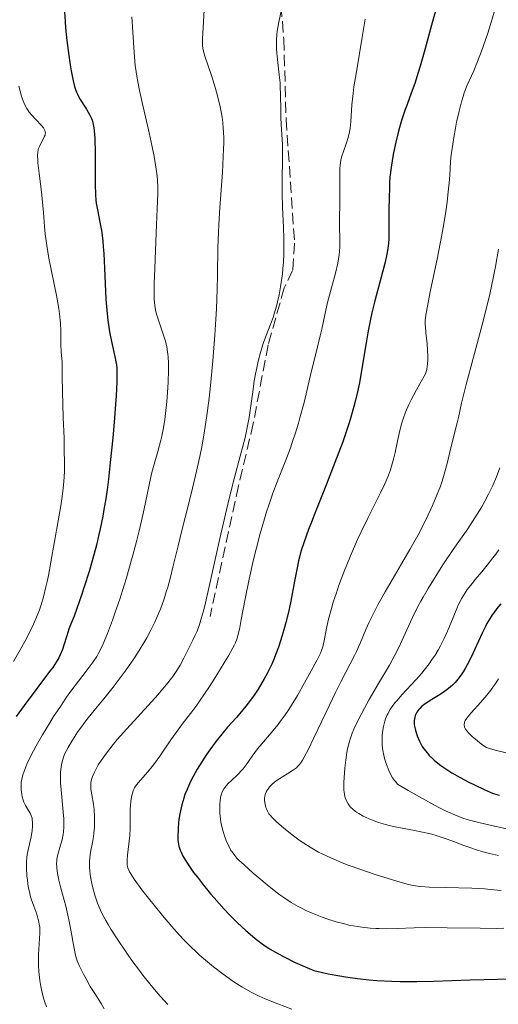
# Model space of a CAD drawing. Units: metres. Extents: x 671624 to 675109, y 4756027 to 4758363.
# Drawn here: x 672350 to 672425, y 4756412 to 4756565 of the extents above; entities that cross this region are included whole.
import ezdxf

# ---------------------------------------------------------------- set-up
doc = ezdxf.new("R2010")
doc.units = ezdxf.units.M
doc.header["$MEASUREMENT"] = 0
doc.linetypes.add('DGN Style 3', pattern=[2.435891, 1.739922, -0.695969])
for name, color, linetype, lineweight in [('Curva de nivel directora', 30, 'Continuous', 30), ('Curva de nivel intermedia', 30, 'Continuous', 0), ('Senda', 7, 'DGN Style 3', 0)]:
    doc.layers.add(name, color=color, linetype=linetype, lineweight=lineweight)

msp = doc.modelspace()

# ---------------------------------------------------------------- linework, layer by layer
at = {"layer": 'Curva de nivel directora', "color": 30, "linetype": 'Continuous', "lineweight": 30, "flags": 128}
for points, elevation in [([(672356.96, 4756566.31), (672357.02, 4756564.85), (672357.09, 4756563.87), (672357.28, 4756561.88), (672357.6, 4756559.57), (672357.83, 4756558.08), (672357.99, 4756557.17), (672358.3, 4756555.61), (672358.5, 4756554.75), (672358.6, 4756554.41), (672358.8, 4756553.84), (672358.95, 4756553.51), (672359.3, 4756552.88), (672360.38, 4756551.18), (672360.89, 4756550.28), (672361.13, 4756549.76), (672361.23, 4756549.49), (672361.36, 4756549.06), (672361.51, 4756548.28), (672361.57, 4756547.81), (672361.65, 4756546.66), (672361.71, 4756544.37), (672361.73, 4756539.52), (672361.77, 4756537.86), (672361.83, 4756537.03), (672361.88, 4756536.52), (672362.06, 4756535.52), (672362.46, 4756533.59), (672362.68, 4756532.29), (672362.89, 4756530.68), (672362.97, 4756529.74), (672363.05, 4756528.71), (672363.17, 4756526.43), (672363.4, 4756521.57), (672363.58, 4756519.31), (672363.69, 4756518.29), (672363.95, 4756516.48), (672364.25, 4756514.96), (672364.79, 4756512.63), (672364.96, 4756511.83), (672365.02, 4756511.43), (672365.08, 4756510.77), (672365.11, 4756509.97), (672365.11, 4756509.51), (672365.09, 4756508.69), (672364.98, 4756506.52), (672364.68, 4756502.39), (672364.47, 4756499.95), (672364.08, 4756496.09), (672363.78, 4756493.52), (672363.62, 4756492.27), (672363.36, 4756490.47), (672363.09, 4756488.79), (672362.9, 4756487.74), (672362.51, 4756485.79), (672362.31, 4756484.88), (672361.91, 4756483.21), (672361.51, 4756481.7), (672360.76, 4756479.1), (672360.02, 4756476.73), (672359.6, 4756475.42), (672358.88, 4756473.34), (672358.42, 4756472.14), (672357.88, 4756470.79), (672357.64, 4756470.13), (672357.29, 4756469.08), (672356.85, 4756467.64), (672356.61, 4756466.97), (672356.27, 4756466.12), (672356.06, 4756465.69), (672355.65, 4756465), (672355.12, 4756464.18), (672354.78, 4756463.72), (672350.64, 4756458.25), (672349.42, 4756456.52)], 1600), ([(672414.97, 4756567.18), (672414.29, 4756564.88), (672412.99, 4756560.1), (672412.38, 4756557.92), (672412.08, 4756556.93), (672411.52, 4756555.19), (672410.99, 4756553.68), (672410.35, 4756551.94), (672410.06, 4756551.14), (672409.49, 4756549.43), (672409.15, 4756548.32), (672408.95, 4756547.57), (672408.56, 4756546.03), (672408.21, 4756544.37), (672408.04, 4756543.49), (672407.83, 4756542.1), (672407.67, 4756540.6), (672407.61, 4756539.81), (672407.57, 4756538.99), (672407.52, 4756537.3), (672407.5, 4756535.62)], 1625), ([(672407.5, 4756535.62), (672407.51, 4756533.51), (672407.51, 4756532.58), (672407.47, 4756530.98), (672407.42, 4756530.26), (672407.29, 4756529.18), (672407.19, 4756528.61), (672406.92, 4756527.34), (672406.29, 4756524.99), (672405.3, 4756521.33), (672404.83, 4756519.42), (672404.63, 4756518.48), (672404.26, 4756516.63), (672403.95, 4756514.79), (672403.36, 4756511.08), (672402.9, 4756508.51), (672402.61, 4756507.13), (672402.26, 4756505.65), (672402.06, 4756504.87), (672401.58, 4756503.2), (672401.3, 4756502.3), (672400.84, 4756500.88), (672400.3, 4756499.35), (672399.08, 4756496.09), (672397.78, 4756492.75), (672396.12, 4756488.6), (672395.42, 4756486.82), (672394.98, 4756485.66), (672394.29, 4756483.75), (672393.8, 4756482.23), (672393.56, 4756481.35), (672393.42, 4756480.8), (672393.18, 4756479.69), (672392.8, 4756477.63), (672392.21, 4756474.5), (672391.84, 4756472.79), (672391.45, 4756471.2), (672391.23, 4756470.39), (672390.88, 4756469.17), (672390.28, 4756467.34), (672389.84, 4756466.15), (672389.6, 4756465.56), (672389.23, 4756464.7), (672388.84, 4756463.86), (672388.57, 4756463.32), (672388.01, 4756462.28), (672387.72, 4756461.77), (672387.12, 4756460.79), (672386.5, 4756459.86), (672386.07, 4756459.27), (672385.21, 4756458.14), (672384.72, 4756457.55), (672383.73, 4756456.39), (672382.36, 4756454.84), (672381.66, 4756454.02), (672380.57, 4756452.67), (672379.57, 4756451.32), (672379.07, 4756450.6), (672378.34, 4756449.48), (672377.64, 4756448.33), (672377.3, 4756447.75), (672376.69, 4756446.59), (672376.41, 4756446.01), (672376.04, 4756445.16), (672375.72, 4756444.34), (672375.53, 4756443.8), (672375.23, 4756442.77), (672375.11, 4756442.28), (672374.91, 4756441.34), (672374.78, 4756440.48), (672374.71, 4756439.95), (672374.63, 4756439.02), (672374.59, 4756437.83), (672374.61, 4756437.24), (672374.65, 4756436.91), (672374.77, 4756436.3), (672374.96, 4756435.69), (672375.1, 4756435.35), (672375.39, 4756434.75), (672375.83, 4756434.02), (672376.1, 4756433.6), (672377.07, 4756432.23), (672377.65, 4756431.46), (672378.63, 4756430.21), (672379.71, 4756428.9), (672380.27, 4756428.24), (672381.84, 4756426.48), (672382.65, 4756425.63), (672383.9, 4756424.37), (672385.2, 4756423.17), (672385.86, 4756422.58), (672386.66, 4756421.92), (672387.08, 4756421.59), (672387.75, 4756421.09), (672388.9, 4756420.33), (672390.27, 4756419.53), (672391.07, 4756419.11), (672392.91, 4756418.2), (672393.98, 4756417.72), (672395.79, 4756416.93), (672397.13, 4756416.61)], 1625), ([(672424.93, 4756474.08), (672424.33, 4756473.35), (672423.84, 4756472.7), (672423.61, 4756472.36), (672423.27, 4756471.85), (672422.78, 4756471), (672422.54, 4756470.54), (672422.03, 4756469.52), (672420.32, 4756465.78), (672419.71, 4756464.56), (672419.4, 4756464), (672419.09, 4756463.49), (672418.88, 4756463.17), (672418.47, 4756462.59), (672418.26, 4756462.33), (672417.84, 4756461.84), (672417.41, 4756461.4), (672417.12, 4756461.14), (672416.53, 4756460.66), (672416.19, 4756460.41), (672415.5, 4756459.96), (672414.19, 4756459.17), (672413.6, 4756458.82), (672412.94, 4756458.36), (672412.66, 4756458.13), (672412.3, 4756457.77), (672412.15, 4756457.59), (672411.88, 4756457.22), (672411.69, 4756456.87), (672411.61, 4756456.68), (672411.52, 4756456.39), (672411.45, 4756455.89), (672411.46, 4756455.32), (672411.5, 4756455), (672411.63, 4756454.37), (672411.73, 4756454.03), (672411.91, 4756453.51), (672412.26, 4756452.69), (672412.55, 4756452.15), (672412.71, 4756451.87), (672412.97, 4756451.47), (672413.5, 4756450.79), (672413.8, 4756450.45), (672414.29, 4756449.96), (672414.56, 4756449.72), (672415.14, 4756449.23), (672415.62, 4756448.87), (672416.7, 4756448.14), (672417.31, 4756447.76), (672418.61, 4756447.01), (672419.95, 4756446.29), (672420.82, 4756445.85), (672422.36, 4756445.12), (672423.28, 4756444.72), (672423.66, 4756444.57), (672424.33, 4756444.36), (672424.73, 4756444.26)], 1650), ([(672397.13, 4756416.61), (672398.03, 4756416.42), (672399.85, 4756416.08), (672400.76, 4756415.93), (672402.59, 4756415.68), (672404.41, 4756415.49), (672405.61, 4756415.39), (672407.97, 4756415.26), (672409.27, 4756415.22), (672411.84, 4756415.21), (672414.46, 4756415.27), (672420.17, 4756415.46), (672424.5, 4756415.57), (672426.73, 4756415.62)], 1625)]:
    msp.add_lwpolyline(points, dxfattribs=dict(at, elevation=elevation))
at = {"layer": 'Curva de nivel intermedia', "color": 30, "linetype": 'Continuous', "lineweight": 0, "flags": 128}
for points, elevation in [([(672378.77, 4756567.53), (672378.46, 4756562.17), (672378.45, 4756561.46), (672378.46, 4756561.15), (672378.52, 4756560.6), (672378.58, 4756560.26), (672378.75, 4756559.59), (672379.84, 4756556.45), (672380.46, 4756554.4), (672380.77, 4756553.27), (672381.19, 4756551.54), (672381.4, 4756550.51), (672381.49, 4756549.97), (672381.6, 4756549.13), (672381.69, 4756548.2), (672381.72, 4756547.69), (672381.75, 4756546.57), (672381.75, 4756545.96), (672381.73, 4756544.95), (672381.69, 4756543.83), (672381.54, 4756541.34), (672381.15, 4756535.88), (672380.99, 4756533.21), (672380.93, 4756531.96), (672380.85, 4756529.61), (672380.78, 4756525.24), (672380.74, 4756523.08), (672380.63, 4756520.05), (672380.55, 4756518.47), (672380.39, 4756515.98), (672380.08, 4756511.98), (672379.71, 4756508.14), (672379.48, 4756506.14), (672379.09, 4756503.1), (672378.78, 4756501.06), (672378.61, 4756500.05), (672378.34, 4756498.54), (672378.04, 4756497.04), (672377.38, 4756494.1), (672376.68, 4756491.24), (672375.73, 4756487.55), (672375.28, 4756485.75), (672374.65, 4756483.14), (672373.85, 4756479.81), (672373.45, 4756478.22), (672373.03, 4756476.69), (672372.81, 4756475.95), (672372.46, 4756474.88), (672372.09, 4756473.84), (672371.84, 4756473.16), (672371.29, 4756471.86), (672371, 4756471.22), (672370.4, 4756469.99), (672369.75, 4756468.78), (672369.29, 4756467.98), (672368.32, 4756466.41), (672367.74, 4756465.53), (672366.53, 4756463.79), (672365.31, 4756462.13), (672364.52, 4756461.1), (672363.08, 4756459.28), (672361.78, 4756457.7), (672360.43, 4756456.06), (672359.84, 4756455.29), (672358.96, 4756454.06), (672358.42, 4756453.23), (672358.08, 4756452.69), (672357.5, 4756451.68), (672357.01, 4756450.73), (672356.78, 4756450.17), (672356.66, 4756449.81), (672356.48, 4756449.06), (672356.36, 4756448.24), (672356.33, 4756447.78), (672356.31, 4756447.02), (672356.33, 4756446.13), (672356.36, 4756445.64), (672356.5, 4756443.97), (672356.73, 4756441.64)], 1610), ([(672390.84, 4756567.26), (672390.29, 4756564.49), (672390.1, 4756563.37), (672390.04, 4756562.81), (672389.97, 4756561.94), (672389.97, 4756561.01), (672389.99, 4756560.52), (672390.03, 4756560), (672390.14, 4756558.91), (672390.42, 4756556.55), (672390.54, 4756555.32), (672390.57, 4756554.7), (672390.61, 4756553.46), (672390.64, 4756551), (672390.67, 4756549.78), (672390.77, 4756548), (672390.91, 4756545.66), (672390.94, 4756544.5), (672390.91, 4756542.72), (672390.85, 4756540.92), (672390.84, 4756539.87), (672390.86, 4756538.07), (672390.93, 4756535.94), (672391.06, 4756532.74), (672391.1, 4756531.08), (672391.11, 4756529.42), (672391.1, 4756528.61), (672391.06, 4756527.42), (672390.98, 4756526.28), (672390.91, 4756525.55), (672390.73, 4756524.16), (672390.62, 4756523.5), (672390.39, 4756522.27), (672390.14, 4756521.16), (672389.97, 4756520.48), (672389.63, 4756519.29), (672389.45, 4756518.72)], 1615), ([(672424.13, 4756566.98), (672422.91, 4756563.05), (672422.26, 4756561.12), (672421.94, 4756560.23), (672421.31, 4756558.6), (672420.72, 4756557.18), (672420.02, 4756555.59), (672419.72, 4756554.91), (672419.25, 4756553.74), (672419.06, 4756553.19), (672418.8, 4756552.36), (672418.43, 4756550.86), (672418.06, 4756549.15), (672417.88, 4756548.21), (672417.61, 4756546.76), (672417.3, 4756544.72), (672417.23, 4756544.11), (672417.12, 4756543.02), (672416.98, 4756540.92), (672416.89, 4756539.73), (672416.7, 4756537.83), (672416.56, 4756536.72), (672416.3, 4756534.86), (672415.95, 4756532.74), (672415.75, 4756531.59), (672415.02, 4756527.83), (672414.01, 4756522.99), (672413.62, 4756521.06), (672413.35, 4756519.65), (672413.27, 4756519.1), (672413.18, 4756518.18), (672413.17, 4756517.62), (672413.19, 4756517.24), (672413.27, 4756516.36), (672413.46, 4756514.63), (672413.53, 4756513.65), (672413.56, 4756512.62), (672413.55, 4756512.11), (672413.51, 4756511.44), (672413.47, 4756511.11), (672413.39, 4756510.63), (672413.22, 4756509.95), (672412.32, 4756508.38), (672411.8, 4756507.45), (672410.96, 4756505.86), (672410.63, 4756505.17), (672410.09, 4756503.97)], 1630), ([(672367.42, 4756565.61), (672367.78, 4756560.01), (672367.97, 4756558.01), (672368.1, 4756557.02), (672368.25, 4756556.03), (672368.61, 4756554.1), (672369.02, 4756552.23), (672369.88, 4756548.64), (672370.15, 4756547.5), (672370.62, 4756545.33), (672370.91, 4756543.83), (672371.24, 4756541.86), (672371.38, 4756540.73), (672371.43, 4756540.18), (672371.47, 4756538.99), (672371.47, 4756538.07), (672371.4, 4756535.66), (672371.24, 4756531.9), (672371, 4756526.38), (672370.93, 4756524.04), (672370.92, 4756523.09), (672370.94, 4756521.61), (672371.03, 4756520.53), (672371.12, 4756519.96), (672371.19, 4756519.61), (672371.38, 4756518.94), (672372.61, 4756515.18), (672372.87, 4756514.21), (672372.96, 4756513.74), (672373.06, 4756512.98), (672373.1, 4756512.57), (672373.14, 4756511.61), (672373.14, 4756510.47), (672373.08, 4756508.7), (672373.03, 4756507.76), (672372.88, 4756505.6), (672372.68, 4756503.73), (672372.56, 4756502.83), (672372.35, 4756501.51), (672372.11, 4756500.24), (672371.97, 4756499.62), (672371.49, 4756497.82), (672370.82, 4756495.51), (672370.52, 4756494.37), (672370.12, 4756492.63), (672369.56, 4756489.89), (672369.19, 4756488.19), (672368.56, 4756485.49), (672368.19, 4756484), (672367.59, 4756481.67), (672366.93, 4756479.3), (672366.59, 4756478.14)], 1605), ([(672403.78, 4756565.24), (672403.36, 4756562.44), (672402.43, 4756557.03), (672402.06, 4756554.69), (672401.92, 4756553.66), (672401.74, 4756551.89), (672401.56, 4756549.21), (672401.44, 4756548.16), (672401.36, 4756547.68), (672401.15, 4756546.78), (672400.91, 4756545.97), (672400.41, 4756544.61), (672400.16, 4756543.85), (672400.07, 4756543.49), (672399.96, 4756542.95), (672399.89, 4756542.36), (672399.86, 4756542.04), (672399.84, 4756540.95), (672399.86, 4756539.16), (672399.87, 4756538.14), (672399.84, 4756536.48), (672399.8, 4756534.16), (672399.8, 4756533.03), (672399.86, 4756530.88), (672399.84, 4756529.76), (672399.79, 4756528.96), (672399.74, 4756528.54), (672399.64, 4756527.88), (672399.52, 4756527.17), (672399.17, 4756525.65), (672397.95, 4756521.05), (672397.51, 4756519.13), (672397.05, 4756516.92), (672396.81, 4756515.84), (672396.39, 4756514.14), (672395.74, 4756511.62), (672395.39, 4756510.22), (672394.27, 4756505.49), (672393.64, 4756503.06), (672393.42, 4756502.27), (672392.95, 4756500.73), (672392.44, 4756499.23), (672392.09, 4756498.23), (672391.33, 4756496.24), (672390.09, 4756493.1), (672389.43, 4756491.36), (672388.77, 4756489.46), (672388.43, 4756488.43), (672388.1, 4756487.34), (672387.44, 4756485.03), (672386.81, 4756482.62), (672386.41, 4756481.02), (672385.71, 4756477.94), (672385.09, 4756474.89), (672384.49, 4756471.65), (672384.26, 4756470.42), (672384.07, 4756469.53), (672383.97, 4756469.14), (672383.79, 4756468.58), (672383.57, 4756468.01), (672383.43, 4756467.72), (672383.2, 4756467.24), (672382.56, 4756466.08), (672381.69, 4756464.61), (672380.28, 4756462.36), (672379.54, 4756461.21), (672377.99, 4756458.9), (672377.55, 4756458.28), (672376.78, 4756457.25), (672375.44, 4756455.55), (672374.74, 4756454.62), (672373.52, 4756452.88), (672371.78, 4756450.34), (672370.96, 4756449.21), (672370.59, 4756448.71), (672369.91, 4756447.88), (672368.44, 4756446.2), (672368.02, 4756445.65), (672367.86, 4756445.38), (672367.66, 4756444.97), (672367.58, 4756444.74), (672367.44, 4756444.23), (672367.3, 4756443.3), (672367.23, 4756442.61), (672367.2, 4756442.13), (672367.17, 4756441.18), (672367.18, 4756439.13), (672367.12, 4756437.98), (672366.98, 4756436.68), (672366.76, 4756434.93), (672366.7, 4756434.16), (672366.7, 4756433.59), (672366.73, 4756433.33), (672366.81, 4756432.95), (672366.97, 4756432.55)], 1620), ([(672349.8, 4756554.76), (672350.25, 4756553.23), (672350.41, 4756552.76), (672350.73, 4756551.96), (672351.05, 4756551.32), (672351.28, 4756550.96), (672351.44, 4756550.73), (672351.8, 4756550.29), (672352.48, 4756549.57), (672353.35, 4756548.67), (672353.67, 4756548.27), (672353.78, 4756548.1), (672353.84, 4756547.99), (672353.92, 4756547.78), (672353.95, 4756547.68), (672353.96, 4756547.48), (672353.93, 4756547.29), (672353.9, 4756547.16), (672353.79, 4756546.89), (672353.54, 4756546.39), (672353.15, 4756545.65), (672352.98, 4756545.29), (672352.86, 4756544.96), (672352.82, 4756544.79), (672352.77, 4756544.51), (672352.74, 4756543.98), (672352.76, 4756543.27), (672352.8, 4756542.84), (672352.99, 4756541.15), (672353.34, 4756538.29), (672353.51, 4756536.72), (672353.65, 4756535.11), (672353.84, 4756532.9), (672353.95, 4756531.74), (672354.18, 4756529.92), (672354.33, 4756528.96), (672354.5, 4756527.97), (672354.91, 4756525.93), (672355.75, 4756521.91), (672356.06, 4756520.11), (672356.18, 4756519.29), (672356.32, 4756517.83), (672356.37, 4756516.57), (672356.39, 4756514.54), (672356.44, 4756513.32), (672356.55, 4756511.82), (672356.58, 4756511.03), (672356.6, 4756509.64), (672356.62, 4756507.06), (672356.66, 4756505.28), (672356.74, 4756503.13), (672356.87, 4756499.9), (672356.91, 4756498.26), (672356.94, 4756495.91), (672356.93, 4756494.82), (672356.89, 4756493.83), (672356.85, 4756493.21), (672356.75, 4756492.05), (672356.54, 4756490.43), (672356.36, 4756489.35), (672355.94, 4756487.02), (672354.82, 4756480.6), (672354.42, 4756478.52), (672354.23, 4756477.57), (672354.04, 4756476.71), (672353.66, 4756475.19), (672353.28, 4756473.92), (672353.02, 4756473.16), (672352.48, 4756471.77), (672351.89, 4756470.43), (672351.56, 4756469.75), (672351.01, 4756468.68), (672350.03, 4756466.91), (672348.97, 4756465.12)], 1595), ([(672424.58, 4756529.36), (672424.13, 4756526.68), (672423.83, 4756525.1), (672423.24, 4756522.37), (672422.88, 4756520.84), (672422.04, 4756517.55), (672420.27, 4756511), (672419.54, 4756508.28), (672418.82, 4756505.39), (672418.33, 4756503.11), (672418.14, 4756502.28), (672417.08, 4756498.21), (672416.56, 4756495.97), (672416.23, 4756494.67), (672415.79, 4756493.22), (672415.52, 4756492.44), (672414.94, 4756490.93), (672414.6, 4756490.12), (672414.04, 4756488.86), (672413.08, 4756486.86), (672411.99, 4756484.75), (672411.4, 4756483.66), (672410.77, 4756482.56), (672409.48, 4756480.33), (672406.91, 4756475.97), (672405.79, 4756473.94), (672405.29, 4756472.99), (672404.43, 4756471.21), (672403.93, 4756470.1), (672403.05, 4756468.07), (672402.43, 4756466.68), (672402.12, 4756466.02), (672401.47, 4756464.74), (672400.01, 4756461.94), (672399.16, 4756460.24), (672397.7, 4756457.21), (672395.77, 4756453.1), (672394.96, 4756451.42), (672394.32, 4756450.2), (672394.05, 4756449.74), (672393.89, 4756449.48), (672393.58, 4756449.05), (672393.28, 4756448.72), (672393.08, 4756448.53), (672392.65, 4756448.2), (672391.77, 4756447.64), (672390.5, 4756446.86), (672389.92, 4756446.48), (672389.67, 4756446.29), (672389.24, 4756445.92)], 1635), ([(672389.45, 4756518.72), (672389.12, 4756517.77), (672388.27, 4756515.63), (672387.91, 4756514.65), (672387.74, 4756514.12), (672387.48, 4756513.27), (672387.13, 4756511.91), (672386.84, 4756510.61), (672386.71, 4756509.92), (672386.52, 4756508.85), (672386.27, 4756507.12), (672385.94, 4756504.57), (672385.72, 4756503.13), (672385.43, 4756501.56), (672385.25, 4756500.72), (672385.04, 4756499.83), (672384.53, 4756497.88), (672383.23, 4756492.98), (672382.45, 4756489.84), (672382.03, 4756488.08), (672381.17, 4756484.27), (672379.51, 4756476.8), (672378.8, 4756473.79), (672378.49, 4756472.61), (672378.31, 4756471.94), (672377.97, 4756470.85), (672377.82, 4756470.41), (672377.56, 4756469.7), (672377.32, 4756469.18), (672376.92, 4756468.41), (672375.56, 4756465.6), (672374.95, 4756464.5), (672374.56, 4756463.87), (672373.82, 4756462.78), (672372.82, 4756461.5), (672372.22, 4756460.76), (672371.53, 4756459.97), (672369.98, 4756458.24), (672366.66, 4756454.6), (672365.17, 4756452.92), (672364.53, 4756452.15), (672363.46, 4756450.79), (672362.64, 4756449.64), (672362.21, 4756448.97), (672361.97, 4756448.56), (672361.59, 4756447.84), (672361.29, 4756447.16), (672361.19, 4756446.85), (672361.06, 4756446.29), (672361.02, 4756445.94), (672361.02, 4756445.7), (672361.05, 4756445.21), (672361.19, 4756444.29), (672361.45, 4756442.85), (672361.56, 4756442.03), (672361.63, 4756440.85), (672361.64, 4756440.24), (672361.6, 4756439.28), (672361.51, 4756438.32), (672361.45, 4756437.84), (672361.28, 4756436.89), (672361.04, 4756435.62), (672360.94, 4756434.97), (672360.84, 4756433.97), (672360.83, 4756433.45), (672360.85, 4756432.92), (672360.87, 4756432.56), (672360.96, 4756431.83), (672361.15, 4756430.73), (672361.31, 4756430.02), (672361.68, 4756428.66), (672362.08, 4756427.43), (672362.32, 4756426.82), (672362.76, 4756425.85), (672363.36, 4756424.73), (672363.74, 4756424.09), (672364.16, 4756423.39), (672365.15, 4756421.85), (672366.66, 4756419.62), (672367.45, 4756418.51), (672368.61, 4756416.92), (672369.17, 4756416.18), (672370.24, 4756414.83), (672371.24, 4756413.64), (672371.87, 4756412.93), (672373.06, 4756411.65)], 1615), ([(672410.09, 4756503.97), (672409.7, 4756502.94), (672409.5, 4756502.31), (672409.19, 4756501.1), (672408.9, 4756499.69), (672408.48, 4756497.67), (672408.22, 4756496.61), (672407.91, 4756495.52), (672407.74, 4756494.97), (672407.43, 4756494.12), (672407.08, 4756493.26), (672406.83, 4756492.68), (672406.26, 4756491.49), (672404.26, 4756487.55), (672403.16, 4756485.31), (672402.61, 4756484.1), (672401.51, 4756481.58), (672400.49, 4756479.03), (672399.67, 4756476.84), (672399.31, 4756475.8), (672398.84, 4756474.36), (672398.54, 4756473.37), (672398.08, 4756471.67), (672397.77, 4756470.29), (672397.42, 4756468.32), (672397.28, 4756467.65), (672397.2, 4756467.37), (672397.01, 4756466.81), (672396.84, 4756466.4), (672396.32, 4756465.38), (672395.1, 4756463.09), (672394.36, 4756461.76), (672393.24, 4756459.8), (672392.33, 4756458.29), (672391.89, 4756457.6), (672391.24, 4756456.65), (672390.58, 4756455.75), (672390.23, 4756455.3), (672389.14, 4756453.98), (672387.68, 4756452.28), (672387.03, 4756451.48), (672386.21, 4756450.36), (672385.27, 4756449), (672384.78, 4756448.39), (672384.53, 4756448.09), (672383.99, 4756447.53), (672382.93, 4756446.52), (672382.47, 4756446.08), (672382.12, 4756445.71), (672381.97, 4756445.52), (672381.76, 4756445.24), (672381.52, 4756444.78), (672381.34, 4756444.24), (672381.27, 4756443.93), (672381.18, 4756443.29), (672381.15, 4756442.94), (672381.13, 4756442.37), (672381.15, 4756441.46), (672381.25, 4756440.52), (672381.32, 4756440.04), (672381.42, 4756439.56), (672381.66, 4756438.62), (672381.95, 4756437.74), (672382.16, 4756437.18), (672382.6, 4756436.2), (672382.89, 4756435.66), (672383.05, 4756435.41), (672383.32, 4756435.04), (672383.82, 4756434.46), (672384.13, 4756434.14), (672384.93, 4756433.38), (672386.37, 4756432.09), (672387.21, 4756431.37), (672388.54, 4756430.26), (672389.88, 4756429.21), (672390.52, 4756428.73), (672391.13, 4756428.29), (672392.27, 4756427.53), (672393.36, 4756426.9), (672394.07, 4756426.53), (672394.55, 4756426.3), (672395.54, 4756425.86), (672397.12, 4756425.23), (672397.96, 4756424.93), (672399.26, 4756424.53), (672400.59, 4756424.18), (672401.26, 4756424.02), (672401.94, 4756423.89), (672403.28, 4756423.69), (672404.6, 4756423.55), (672405.45, 4756423.49), (672406.01, 4756423.47), (672407.07, 4756423.45), (672408.78, 4756423.49), (672411.45, 4756423.6), (672413.22, 4756423.62), (672416.59, 4756423.59), (672421.74, 4756423.51), (672424.24, 4756423.5), (672425.41, 4756423.52)], 1630), ([(672424.78, 4756495.31), (672424.25, 4756493.88), (672423.7, 4756492.55), (672423.31, 4756491.71), (672423.04, 4756491.16), (672422.48, 4756490.09), (672421.98, 4756489.21), (672420.9, 4756487.47), (672419.78, 4756485.78), (672417.54, 4756482.55), (672416.03, 4756480.3), (672415.12, 4756478.9), (672413.61, 4756476.46), (672412.83, 4756475.12), (672412.48, 4756474.5), (672411.98, 4756473.55), (672411.2, 4756471.96), (672410.31, 4756470.03), (672409.03, 4756467.29), (672408.43, 4756466.06), (672407.6, 4756464.54), (672405.89, 4756461.68), (672404.44, 4756459.18), (672403.7, 4756457.84), (672402.7, 4756455.95), (672402.03, 4756454.55), (672401.76, 4756453.91), (672401.44, 4756452.97), (672401.3, 4756452.49), (672401.06, 4756451.47), (672400.96, 4756450.91), (672400.78, 4756449.72), (672400.63, 4756448.49), (672400.56, 4756447.7), (672400.48, 4756446.27), (672400.48, 4756445.82), (672400.5, 4756445.04), (672400.57, 4756444.42), (672400.64, 4756444.07), (672400.7, 4756443.86), (672400.84, 4756443.48), (672400.93, 4756443.29), (672401.13, 4756442.93), (672401.36, 4756442.61), (672401.52, 4756442.41), (672401.86, 4756442.06), (672402.22, 4756441.76), (672402.43, 4756441.62), (672402.79, 4756441.39), (672403.51, 4756441.01), (672404.41, 4756440.59), (672404.95, 4756440.36), (672405.88, 4756440.02), (672406.96, 4756439.69), (672407.56, 4756439.54), (672408.2, 4756439.4), (672409.56, 4756439.13), (672411.5, 4756438.77), (672412.49, 4756438.57), (672413.98, 4756438.22), (672414.7, 4756438.02), (672416.12, 4756437.57), (672417.48, 4756437.08), (672419.19, 4756436.44), (672419.98, 4756436.15), (672421.47, 4756435.64), (672422.17, 4756435.43), (672423.16, 4756435.16), (672423.64, 4756435.05), (672424.57, 4756434.86)], 1640), ([(672424.63, 4756482.48), (672424.17, 4756481.84), (672423.71, 4756481.23), (672422.83, 4756480.09), (672421.98, 4756479.06), (672420.97, 4756477.86), (672420.51, 4756477.32), (672419.72, 4756476.31), (672419.37, 4756475.8), (672418.87, 4756474.97), (672418.36, 4756473.96), (672418.1, 4756473.37), (672417.53, 4756471.98), (672416.63, 4756469.83), (672416.11, 4756468.68), (672415.53, 4756467.52), (672415.22, 4756466.95), (672414.71, 4756466.1), (672414.16, 4756465.28), (672413.78, 4756464.75), (672412.98, 4756463.72), (672412.58, 4756463.23), (672411.76, 4756462.3), (672409.53, 4756459.89), (672408.77, 4756459.03), (672408.44, 4756458.64), (672408.02, 4756458.08), (672407.67, 4756457.56), (672407.52, 4756457.31), (672407.32, 4756456.93), (672407.2, 4756456.68), (672406.99, 4756456.17), (672406.86, 4756455.77), (672406.64, 4756454.94), (672406.51, 4756454.09), (672406.45, 4756453.53), (672406.43, 4756453.15), (672406.44, 4756452.41), (672406.46, 4756452), (672406.55, 4756451.22), (672406.7, 4756450.47), (672406.82, 4756449.98), (672407.11, 4756449.03), (672407.47, 4756448.1), (672407.69, 4756447.65), (672408.07, 4756446.98), (672408.38, 4756446.54), (672408.56, 4756446.32), (672408.84, 4756445.99), (672410.52, 4756445.01)], 1645), ([(672366.59, 4756478.14), (672366.24, 4756476.99), (672365.54, 4756474.8), (672364.85, 4756472.77), (672364.42, 4756471.54), (672363.63, 4756469.44), (672362.98, 4756467.83), (672362.67, 4756467.17), (672362.21, 4756466.29), (672361.96, 4756465.87), (672361.39, 4756465.02), (672360.32, 4756463.58), (672358.58, 4756461.33), (672357.63, 4756460.04), (672357.15, 4756459.37), (672356.19, 4756457.95), (672355.24, 4756456.5), (672354.64, 4756455.54), (672353.51, 4756453.68), (672352.53, 4756451.97), (672352.11, 4756451.19), (672351.55, 4756450.09), (672351.09, 4756449.11), (672350.9, 4756448.66), (672350.58, 4756447.83), (672350.46, 4756447.45), (672350.28, 4756446.74), (672350.21, 4756446.29), (672350.18, 4756446), (672350.16, 4756445.42), (672350.18, 4756445.09), (672350.27, 4756444.44), (672350.36, 4756444.01), (672350.52, 4756443.46), (672350.62, 4756443.19), (672350.88, 4756442.63), (672351.18, 4756442.11), (672351.58, 4756441.44), (672351.75, 4756441.07), (672351.88, 4756440.65), (672351.92, 4756440.43), (672351.96, 4756440.06), (672351.97, 4756439.65), (672351.95, 4756439.36), (672351.88, 4756438.74), (672351.72, 4756437.78), (672351.31, 4756435.95), (672351.12, 4756435), (672351.06, 4756434.57), (672351.01, 4756433.94), (672351.01, 4756432.88), (672351.08, 4756431.7), (672351.15, 4756431.03), (672351.3, 4756430), (672351.51, 4756428.95), (672351.65, 4756428.43), (672351.8, 4756427.93), (672352.15, 4756426.96), (672352.61, 4756425.71), (672352.8, 4756425.1), (672352.96, 4756424.48), (672353.01, 4756424.17), (672353.07, 4756423.7), (672353.08, 4756423.38), (672353.09, 4756422.73), (672352.88, 4756419.42), (672352.87, 4756418.29), (672352.89, 4756417.69), (672352.94, 4756416.78), (672353.09, 4756415.38), (672353.24, 4756414.44), (672353.34, 4756413.97), (672353.5, 4756413.28), (672353.69, 4756412.6), (672353.83, 4756412.14), (672354.15, 4756411.25)], 1605), ([(672424.61, 4756462.41), (672424.17, 4756461.73), (672423.71, 4756461.07), (672423.4, 4756460.65), (672422.77, 4756459.85), (672421.84, 4756458.77), (672420.31, 4756457.07), (672420.04, 4756456.76), (672419.64, 4756456.25), (672419.4, 4756455.88), (672419.31, 4756455.67), (672419.27, 4756455.55), (672419.24, 4756455.34), (672419.24, 4756455.12), (672419.26, 4756455.01), (672419.31, 4756454.84), (672419.45, 4756454.55), (672419.68, 4756454.23), (672419.84, 4756454.04), (672420.48, 4756453.41), (672420.98, 4756452.97), (672421.96, 4756452.19), (672422.48, 4756451.83), (672422.74, 4756451.7), (672423.17, 4756451.52), (672424.09, 4756451.27), (672426.01, 4756450.81)], 1655), ([(672389.24, 4756445.92), (672388.9, 4756445.56), (672388.72, 4756445.32), (672388.44, 4756444.87), (672388.35, 4756444.71), (672388.23, 4756444.38), (672388.15, 4756444.06), (672388.13, 4756443.84), (672388.12, 4756443.39), (672388.2, 4756442.84), (672388.33, 4756442.35), (672388.42, 4756442.11), (672388.56, 4756441.77), (672388.81, 4756441.35), (672388.97, 4756441.13), (672389.3, 4756440.76), (672390.06, 4756440.05), (672391.05, 4756439.19), (672391.65, 4756438.71), (672392.63, 4756437.94), (672393.69, 4756437.16), (672394.23, 4756436.78), (672395.22, 4756436.15), (672395.73, 4756435.84), (672396.53, 4756435.39), (672397.86, 4756434.73), (672399.38, 4756434.06), (672400.24, 4756433.71), (672401.16, 4756433.36), (672403.15, 4756432.65), (672405.18, 4756431.97), (672408.74, 4756430.84), (672410.35, 4756430.37), (672411.01, 4756430.21), (672411.98, 4756430.06), (672412.5, 4756430), (672413.76, 4756429.93), (672416.35, 4756429.87), (672420.44, 4756429.75), (672422.42, 4756429.65), (672423.33, 4756429.58), (672424.98, 4756429.42)], 1635), ([(672410.52, 4756445.01), (672413.22, 4756443.47), (672415.2, 4756442.4), (672416.21, 4756441.89), (672416.79, 4756441.62), (672417.76, 4756441.18), (672419.04, 4756440.68), (672419.7, 4756440.47), (672420.85, 4756440.14), (672423.27, 4756439.56), (672426.78, 4756438.78)], 1645), ([(672356.73, 4756441.64), (672356.81, 4756440.58), (672356.83, 4756440.1), (672356.83, 4756439.27), (672356.78, 4756438.55), (672356.73, 4756438.11), (672356.57, 4756437.32), (672356.33, 4756436.47), (672355.99, 4756435.37), (672355.85, 4756434.82), (672355.76, 4756434.31), (672355.73, 4756434.05), (672355.71, 4756433.63), (672355.73, 4756432.91), (672355.85, 4756432.04), (672355.94, 4756431.54), (672356.07, 4756430.99), (672356.38, 4756429.75), (672357.13, 4756426.97), (672357.48, 4756425.54), (672357.63, 4756424.85), (672357.89, 4756423.54), (672358.43, 4756420.35), (672358.65, 4756419.32), (672358.81, 4756418.77), (672358.93, 4756418.43), (672359.24, 4756417.7), (672359.89, 4756416.37), (672360.29, 4756415.62), (672360.94, 4756414.46), (672361.65, 4756413.34), (672362.63, 4756411.78), (672363.13, 4756410.94)], 1610), ([(672366.97, 4756432.55), (672367.07, 4756432.33), (672367.26, 4756431.99), (672367.8, 4756431.16), (672369.01, 4756429.51), (672370.02, 4756428.22), (672372.21, 4756425.49), (672373.66, 4756423.78), (672374.39, 4756422.95), (672375.51, 4756421.74), (672376.72, 4756420.54), (672377.36, 4756419.93), (672377.95, 4756419.39), (672379.21, 4756418.3), (672380.18, 4756417.5), (672381.68, 4756416.34), (672383.16, 4756415.29), (672383.88, 4756414.82), (672384.58, 4756414.38), (672385.95, 4756413.6), (672387.3, 4756412.93), (672388.23, 4756412.52), (672390.18, 4756411.73), (672392.38, 4756410.92)], 1620)]:
    msp.add_lwpolyline(points, dxfattribs=dict(at, elevation=elevation))
at = {"layer": 'Senda', "color": 7, "linetype": 'DGN Style 3', "lineweight": 0}
msp.add_polyline3d([(672390.49, 4756569.74, 1615.04), (672391.13, 4756562.09, 1615.44), (672391.48, 4756549.59, 1615.71), (672392.81, 4756530.32, 1615.71), (672392.5, 4756526.07, 1615.71), (672391.2, 4756523.35, 1615.71), (672388.67, 4756514.44, 1615.24), (672386.36, 4756502.18, 1616.04), (672384.05, 4756492.48, 1616.54), (672379.62, 4756472.09, 1616.64)], dxfattribs=at)

doc.saveas('drawing.dxf')
